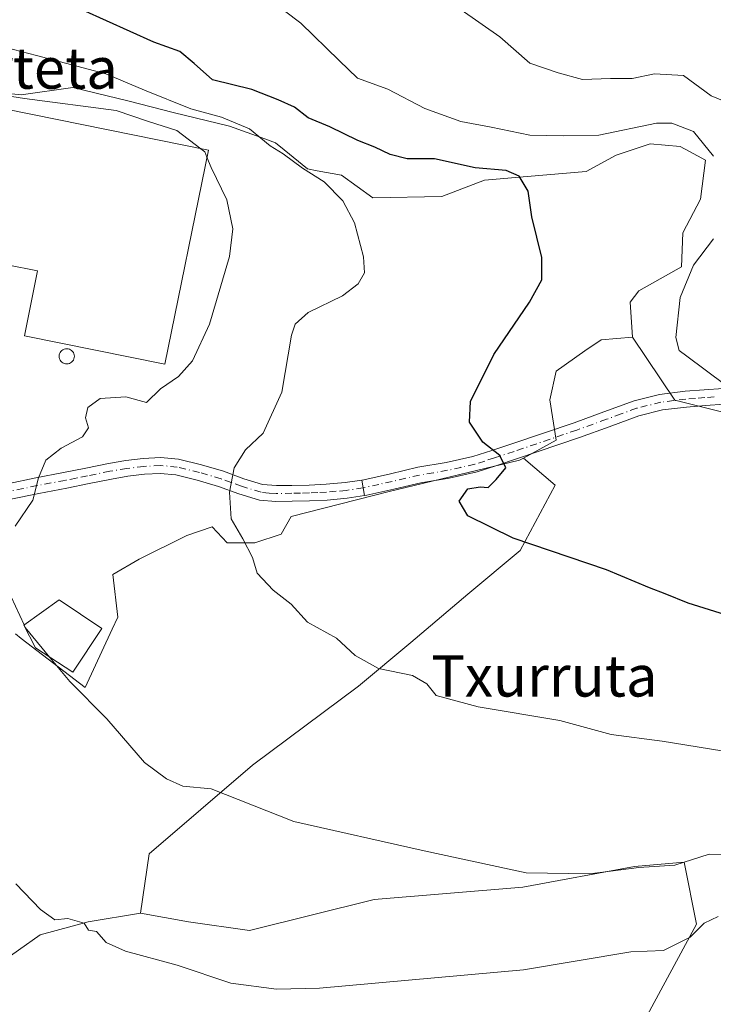
# Model space of a CAD drawing. Units: metres. Extents: x 630886 to 634331, y 4752814 to 4755193.
# Drawn here: x 633253 to 633388, y 4753684 to 4753875 of the extents above; entities that cross this region are included whole.
import ezdxf
from ezdxf.enums import TextEntityAlignment as Align

# ---------------------------------------------------------------- set-up
doc = ezdxf.new("R2010")
doc.units = ezdxf.units.M
doc.header["$MEASUREMENT"] = 0
doc.linetypes.add('DGN Style 4', pattern=[2.6384748266838614, 1.318413404963828, -0.6592067024819142, 0.001648016756204785, -0.6592067024819142])
for name, color, linetype, lineweight in [('Camino Cxs', 7, 'Continuous', 0), ('Camino eje', 30, 'DGN Style 4', 13), ('Curva de nivel maestra', 30, 'Continuous', 30), ('Curva de nivel normal', 30, 'Continuous', 0), ('Edificación Cxs', 1, 'Continuous', 13), ('Edificación industrial Cxs', 135, 'Continuous', 13), ('Matorral CxS', 135, 'Continuous', 0), ('Núcleo urbano CxS', 7, 'Continuous', 0), ('Pastizal CxS', 92, 'Continuous', 0), ('Pista no pavimentada Cxs', 111, 'Continuous', 0), ('Pista no pavimentada eje', 91, 'DGN Style 4', 0), ('Prado CxS', 92, 'Continuous', 0), ('Silo Cxs', 1, 'Continuous', 0), ('Texto cartográfico', 7, 'Continuous', 0)]:
    doc.layers.add(name, color=color, linetype=linetype, lineweight=lineweight)
doc.styles.add('Style-Arial', font='txt')

msp = doc.modelspace()

# ---------------------------------------------------------------- linework, layer by layer
at = {"layer": 'Camino Cxs', "color": 7, "linetype": 'Continuous', "lineweight": 0, "extrusion": (0.0172356365162605, -0.09282050812180505, 0.9955336689966289), "elevation": -429511.2577480826, "flags": 128}
msp.add_lwpolyline([(1490559.865317683, 4537983.655006904), (1490559.865317683, 4537986.741636845)], dxfattribs=at)
at = {"layer": 'Camino Cxs', "color": 7, "linetype": 'Continuous', "lineweight": 0}
for points in [[(633319.2833000004, 4753785.681299999, 825.5709999999963), (633319.7301000003, 4753785.7501, 825.5714000000008), (633324.8701, 4753786.9101, 825.9853000000003), (633330.2001, 4753788.1501, 827.0399999999936), (633335.6901000004, 4753789.0701, 827.5663000000059), (633340.8701, 4753790.2301, 827.2495999999956), (633344.5800999999, 4753791.440099999, 827.3212000000058), (633348.4200999998, 4753792.700099999, 826.9845999999961), (633360.5301000001, 4753796.8201, 827.8009000000021), (633366.3101000005, 4753798.920100001, 828.7736000000006), (633372.2302000001, 4753801.0801, 829.559500000003), (633377.1300999997, 4753802.3101, 829.1291000000057), (633382.1001000004, 4753802.920100001, 829.835699999996), (633385.8400999998, 4753803.210100001, 830.1606999999932), (633389.4801000003, 4753803.4901, 830.4143999999943)], [(633389.7500999998, 4753800.420100001, 830.7535000000062), (633386.0800999999, 4753800.1501, 830.7572999999975), (633382.4101, 4753799.860099999, 830.6763999999966), (633377.7001, 4753799.290100001, 829.4395999999979), (633373.1301999995, 4753798.140100001, 828.8157999999967), (633367.3601000002, 4753796.030099999, 828.3904999999941), (633361.5800999999, 4753793.9301, 827.5240000000049), (633345.5301000001, 4753788.520099999, 826.276199999993), (633341.6901000004, 4753787.2601, 825.6566000000021), (633336.2801000001, 4753786.0601, 827.391499999998), (633330.8000999996, 4753785.130100001, 827.4137000000047), (633325.5601000005, 4753783.9101, 825.4649999999965), (633320.3000999996, 4753782.7301, 825.1784000000043), (633319.8443, 4753782.6601, 825.2795999999945), (633319.2834000001, 4753785.681299999, 825.5709999999963), (633319.7301000003, 4753785.7501, 825.5714000000008), (633324.8701, 4753786.9101, 825.9853000000003), (633330.2001, 4753788.1501, 827.0399999999936), (633335.6901000004, 4753789.0701, 827.5663000000059), (633340.8701, 4753790.2301, 827.2495999999956), (633344.5800999999, 4753791.440099999, 827.3212000000058), (633348.4200999998, 4753792.700099999, 826.9845999999961), (633360.5301000001, 4753796.8201, 827.8009000000021), (633366.3101000005, 4753798.920100001, 828.7736000000006), (633372.2302000001, 4753801.0801, 829.559500000003), (633377.1300999997, 4753802.3101, 829.1291000000057), (633382.1001000004, 4753802.920100001, 829.835699999996), (633385.8400999998, 4753803.210100001, 830.1606999999932), (633389.4801000003, 4753803.4901, 830.4143999999943)], [(633389.7500999998, 4753800.420100001, 830.7535000000062), (633386.0800999999, 4753800.1501, 830.7572999999975), (633382.4101, 4753799.860099999, 830.6763999999966), (633377.7001, 4753799.290100001, 829.4395999999979), (633373.1301999995, 4753798.140100001, 828.8157999999967), (633367.3601000002, 4753796.030099999, 828.3904999999941), (633361.5800999999, 4753793.9301, 827.5240000000049), (633345.5301000001, 4753788.520099999, 826.276199999993), (633341.6901000004, 4753787.2601, 825.6566000000021), (633336.2801000001, 4753786.0601, 827.391499999998), (633330.8000999996, 4753785.130100001, 827.4137000000047), (633325.5601000005, 4753783.9101, 825.4649999999965), (633320.3000999996, 4753782.7301, 825.1784000000043), (633319.8443, 4753782.6601, 825.2795999999945)]]:
    msp.add_polyline3d(points, dxfattribs=at)
at = {"layer": 'Camino eje', "color": 30, "linetype": 'DGN Style 4', "lineweight": 13}
msp.add_polyline3d([(633387.7801000001, 4753801.8201, 830.124100000001), (633385.9600999998, 4753801.6801, 830.1089000000065), (633384.1250999998, 4753801.5351, 830.0945999999968), (633382.2550999997, 4753801.390100001, 830.0409999999974), (633379.9001000002, 4753801.1051, 829.6763999999966), (633377.4151, 4753800.800100001, 829.2274000000034), (633372.6801000005, 4753799.610099999, 829.1345000000001), (633369.7200999996, 4753798.530099999, 828.624800000005), (633366.8350999998, 4753797.475099999, 827.9015000000073), (633361.0551000005, 4753795.3751, 827.6594000000041), (633348.9001000002, 4753791.2401, 826.7934999999999), (633345.0551000005, 4753789.9801, 826.7376999999979), (633343.2001, 4753789.3751, 826.4269999999962), (633341.2801000001, 4753788.745100001, 826.2844999999944), (633338.5751, 4753788.145099999, 826.4982000000019), (633335.9851000002, 4753787.565099999, 826.6784999999945), (633333.2451, 4753787.100099999, 827.3644999999962), (633330.5000999998, 4753786.640100001, 827.0207999999984), (633325.2150999998, 4753785.4101, 825.7059000000008), (633322.6451000003, 4753784.8301, 825.2964999999967), (633319.5636999998, 4753784.170700001, 825.4575000000042)], dxfattribs=at)
at = {"layer": 'Curva de nivel maestra', "color": 30, "linetype": 'Continuous', "lineweight": 30, "elevation": 825, "flags": 128}
msp.add_lwpolyline([(633390.9699999997, 4753759.1501), (633382.7000000002, 4753761.790100001), (633378.2199999997, 4753763.5801), (633375.1600000003, 4753764.710100001), (633366.8099999997, 4753768.2501), (633348.6799999997, 4753774.370100001), (633339.9100000003, 4753778.7301), (633338.2000000002, 4753781.600099999), (633339.9000000004, 4753783.960100001), (633342.3200000003, 4753784.380100001), (633343.8300000001, 4753784.200099999), (633345.4299999997, 4753785.800100001), (633347.2999999998, 4753788.030099999), (633346.1500000004, 4753790.440099999), (633342.8499999996, 4753793.0601), (633340.2599999999, 4753796.890100001), (633340.4299999997, 4753800.9101), (633344.9299999997, 4753810.0801), (633351.8600000005, 4753820.210100001), (633354.3099999997, 4753824.540100001), (633354.29, 4753828.880100001), (633352.3499999996, 4753836.800100001), (633351.6100000005, 4753841.780099999), (633349.8899999997, 4753844.700099999), (633347.3200000003, 4753845.8201), (633341.3499999996, 4753846.300100001), (633333.4600000001, 4753848.0801), (633328.1399999997, 4753848.0801), (633324.8200000003, 4753848.9001), (633321.8700000001, 4753850.3101), (633318.5300000003, 4753851.610099999), (633313.1200000001, 4753854.290100001), (633308.8600000005, 4753856.030099999), (633306.25, 4753858.090100001), (633303.0899999999, 4753859.540100001), (633297.9699999997, 4753861.5601), (633290.3300000001, 4753863.450099999), (633286.7199999997, 4753866.610099999), (633283.9299999997, 4753868.9301), (633278.9299999997, 4753870.7401), (633265.0899999999, 4753876.970100001)], dxfattribs=at)
at = {"layer": 'Curva de nivel normal', "color": 30, "linetype": 'Continuous', "lineweight": 0, "flags": 128}
for points, elevation in [([(633387.6100000005, 4753848.57), (633383.7300000006, 4753853.4), (633379.5199999996, 4753855.029999999), (633376.5300000003, 4753854.980000001), (633365.3200000003, 4753852.66), (633358.5800000001, 4753852.539999999), (633351.9199999999, 4753852.680000001), (633344.4100000003, 4753854.24), (633338.5700000003, 4753855.33), (633331.5599999997, 4753857.859999999), (633324.3499999996, 4753861.640000001), (633318.4800000006, 4753863.77), (633314.8899999997, 4753867.180000001), (633307.4699999997, 4753874.430000001), (633300.8300000001, 4753879.449999999)], 830.0000000000001), ([(633338.6299999999, 4753877.039999999), (633346.1299999999, 4753871.77), (633351.9699999997, 4753866.640000001), (633357.4800000006, 4753864.77), (633362.1799999997, 4753863.5), (633367.5999999996, 4753863.710000001), (633371.8399999999, 4753863.710000001), (633376.1399999997, 4753864.619999999), (633381.8099999997, 4753864.27), (633387.1399999997, 4753860.34), (633390.1799999997, 4753859.07)], 835), ([(633245.5999999996, 4753870.890000001), (633256.0999999996, 4753868.17), (633269.5899999999, 4753864.619999999), (633277.0800000001, 4753861.439999999), (633286.0800000001, 4753857.810000001), (633292.04, 4753856.180000001), (633297.5, 4753853.880000001), (633301.5300000003, 4753850.57), (633304.0199999996, 4753849.02), (633307.8099999997, 4753846.26), (633311.9800000006, 4753843.609999999), (633315.6399999997, 4753839.92), (633317.8799999999, 4753835.619999999), (633319.6399999997, 4753829.060000001), (633319.7999999998, 4753825.930000001), (633318.6299999999, 4753823.800000001), (633315.5300000003, 4753821.470000001), (633308.8899999997, 4753818.230000001), (633306.3499999996, 4753815.930000001), (633305.6699999999, 4753813.800000001), (633303.79, 4753802.77), (633300.1399999997, 4753794.77), (633296.7000000002, 4753791.52), (633294.5199999996, 4753788.039999999), (633293.5999999996, 4753783.300000001), (633293.9199999999, 4753778.140000001), (633296.2199999997, 4753774.24), (633298.0899999999, 4753770.619999999), (633299, 4753767.59), (633302.0999999996, 4753764.300000001), (633305.5800000001, 4753761.539999999), (633308.7800000003, 4753758.07), (633314.3700000001, 4753754.939999999), (633318.0300000003, 4753751.59), (633322.54, 4753749.060000001), (633329.1399999997, 4753747.680000001), (633331.9699999997, 4753746.060000001), (633333.75, 4753743.84), (633341.9299999997, 4753741.65), (633357.7999999998, 4753738.99), (633367.7300000006, 4753736.24), (633377.6399999997, 4753734.930000001), (633394.0099999999, 4753732.300000001)], 820), ([(633245.9800000006, 4753861.02), (633253.8099999997, 4753859.77), (633271.5999999996, 4753857.480000001), (633277.9000000004, 4753855.350000001), (633283.3799999999, 4753853.609999999), (633288.0099999999, 4753850.035300001)], 815), ([(633289.2339000005, 4753848.3751), (633290.04, 4753846.359999999), (633293.0599999997, 4753840.140000001), (633294.25, 4753834.449999999), (633293.6100000005, 4753829.08), (633289.75, 4753815.99), (633286.4500000002, 4753808.82), (633283.7199999997, 4753805.77), (633280.1900000004, 4753803.4), (633277.4800000006, 4753800.74), (633273.4800000006, 4753801.84), (633268.4800000006, 4753801.539999999), (633266.0700000003, 4753799.77), (633265.6500000004, 4753797.77), (633266.2300000006, 4753795.84), (633265.04, 4753794.060000001), (633260.9100000003, 4753791.84), (633257.9199999999, 4753789.52), (633256.5, 4753786.08), (633255.3899999997, 4753781.75), (633251.9699999997, 4753776.699999999)], 815), ([(633288.0099999999, 4753850.035300001), (633288.8200000003, 4753849.41), (633289.2339000005, 4753848.3751)], 815), ([(633389.7999999998, 4753804.27), (633382.4199999999, 4753809.720000001), (633380.9800000006, 4753810.859999999), (633380.2800000003, 4753813.4), (633381.1500000004, 4753821.140000001), (633383.7199999997, 4753827.439999999), (633387.6100000005, 4753832.560000001)], 830.0000000000001), ([(633251.1799999997, 4753763.01), (633253.7090999996, 4753757.538000001)], 815), ([(633253.7090999996, 4753757.538000001), (633253.9299999997, 4753757.060000001), (633258.7366000004, 4753751.223400001)], 815), ([(633258.7366000004, 4753751.223400001), (633262.6100000005, 4753746.52), (633269.75, 4753739.310000001), (633277.1200000001, 4753730.84), (633281.4000000004, 4753727.65), (633284.5199999996, 4753726.220000001), (633290.0499999998, 4753725.689999999), (633306.0800000001, 4753719.32), (633331.3899999997, 4753713.67), (633351.2400000002, 4753709.390000001), (633363.5999999996, 4753709.15), (633373.1399999997, 4753710.439999999), (633380.1399999997, 4753710.880000001), (633386.8099999997, 4753712.99), (633391.4800000006, 4753712.930000001)], 815), ([(633252.1200000001, 4753707.24), (633256.9199999999, 4753702.230000001), (633259.6799999997, 4753700.230000001), (633262.1799999997, 4753700.5), (633265.3799999999, 4753699.619999999), (633266.2000000002, 4753698.25), (633267.7699999996, 4753697.99), (633269.6399999997, 4753695.850000001), (633273.4199999999, 4753694.130000001), (633283.4400000004, 4753691.449999999), (633293.8399999999, 4753687.91), (633302.7199999997, 4753686.789999999), (633311.0899999999, 4753686.99), (633350.7000000002, 4753690.539999999), (633371.54, 4753694.029999999), (633377.9000000004, 4753694.279999999), (633383.0800000001, 4753696.9), (633385.8099999997, 4753699.619999999), (633388.5, 4753700.92)], 810)]:
    msp.add_lwpolyline(points, dxfattribs=dict(at, elevation=elevation))
at = {"layer": 'Edificación Cxs', "color": 1, "linetype": 'Continuous', "lineweight": 13, "elevation": 820.8993999999948, "flags": 128}
msp.add_lwpolyline([(633268.8000999996, 4753756.8301), (633263.1901000004, 4753748.340100001), (633255.9001000002, 4753753.0601), (633253.6700999998, 4753757.5101), (633260.5100999996, 4753762.4001)], close=True, dxfattribs=at)
at = {"layer": 'Edificación Cxs', "color": 1, "linetype": 'Continuous', "lineweight": 13}
msp.add_polyline3d([(633268.8000999996, 4753756.8301, 818.3619999999937), (633263.1901000004, 4753748.340100001, 816.6915000000009), (633255.9001000002, 4753753.0601, 817.1074999999983), (633253.6700999998, 4753757.5101, 820.8993999999948), (633260.5100999996, 4753762.4001, 820.8561999999947), (633268.8000999996, 4753756.8301, 818.3619999999937)], dxfattribs=at)
at = {"layer": 'Edificación industrial Cxs', "color": 135, "linetype": 'Continuous', "lineweight": 13, "elevation": 821.0789999999979, "flags": 128}
msp.add_lwpolyline([(633289.5100999996, 4753849.7301), (633281.0401, 4753808.1601), (633253.7801000001, 4753813.710100001), (633256.3438999997, 4753826.2929), (633244.4835000001, 4753828.6501), (633249.0701000001, 4753851.3201), (633250.2100999998, 4753857.7301)], close=True, dxfattribs=at)
at = {"layer": 'Edificación industrial Cxs', "color": 135, "linetype": 'Continuous', "lineweight": 13}
msp.add_polyline3d([(633289.5100999996, 4753849.7301, 819.0234000000055), (633281.0401, 4753808.1601, 817.1024999999936), (633253.7801000001, 4753813.710100001, 817.1103000000003), (633256.3438999997, 4753826.2929, 820.3389000000025), (633244.4835000001, 4753828.6501, 816.1076999999932), (633249.0701000001, 4753851.3201, 816.4106999999932), (633250.2100999998, 4753857.7301, 821.078999999998), (633289.5100999996, 4753849.7301, 819.0234000000055)], dxfattribs=at)
at = {"layer": 'Matorral CxS', "color": 135, "linetype": 'Continuous', "lineweight": 0}
for points in [[(633402.6117000004, 4753795.573899999, 830.4787999999971), (633380.0834999997, 4753801.2075, 828.5519999999962), (633371.9039000003, 4753813.433499999, 827.7084000000032), (633371.5592999998, 4753818.2597, 827.6622999999963), (633371.4162999997, 4753820.261299999, 827.6223000000027), (633373.1243000004, 4753822.456900001, 827.876900000003), (633381.4149000002, 4753827.089299999, 828.9753000000055), (633381.6564999997, 4753833.671700001, 828.7116999999998), (633385.0685000002, 4753840.253699999, 829.0139000000055), (633386.0434999998, 4753847.815099999, 829.4563000000054), (633382.9867000004, 4753849.495100001, 829.3108999999968), (633381.1694999998, 4753850.4935, 829.328999999998), (633375.3158999998, 4753850.981100001, 829.4231000000001), (633368.7339000005, 4753848.7897, 829.0132000000012), (633362.8803000003, 4753845.619700001, 827.9014000000025), (633351.4237000003, 4753844.644900001, 825.7819000000018), (633343.1335000005, 4753843.911900001, 825.3107000000019), (633334.8431000002, 4753840.7415, 823.4060000000028), (633321.4325000001, 4753840.5001, 821.6505999999936), (633315.3339000001, 4753844.886700001, 822.016499999998), (633310.6255000001, 4753845.7601, 821.1266999999935), (633308.7512999997, 4753846.1077, 820.7044000000024), (633304.2496999997, 4753849.7937, 820.5825999999943), (633302.5743000006, 4753851.166300001, 820.7160000000005), (633300.4606999997, 4753851.960700001, 820.5277999999962), (633293.6327000001, 4753854.397700001, 820.119000000006), (633282.6634999998, 4753857.080900001, 819.3652000000002), (633274.1275000004, 4753859.272500001, 818.2823999999965), (633263.1545000002, 4753861.9549, 818.5111000000034), (633253.1599000003, 4753860.493100001, 816.154999999999), (633246.3317, 4753861.226100001, 816.0913)], [(633246.3317, 4753861.226100001, 816.0913), (633253.1599000003, 4753860.493100001, 816.154999999999), (633263.1545000002, 4753861.9549, 818.5111000000034), (633274.1275000004, 4753859.272500001, 818.2823999999965), (633282.6634999998, 4753857.080900001, 819.3652000000002), (633293.6327000001, 4753854.397700001, 820.119000000006), (633300.4606999997, 4753851.960700001, 820.5277999999962), (633302.5743000006, 4753851.166300001, 820.7160000000005), (633304.2496999997, 4753849.7937, 820.5825999999943), (633308.7512999997, 4753846.1077, 820.7044000000024), (633310.6255000001, 4753845.7601, 821.1266999999935), (633315.3339000001, 4753844.886700001, 822.016499999998), (633321.4325000001, 4753840.5001, 821.6505999999936), (633334.8431000002, 4753840.7415, 823.4060000000028), (633343.1335000005, 4753843.911900001, 825.3107000000019), (633351.4237000003, 4753844.644900001, 825.7819000000018), (633362.8803000003, 4753845.619700001, 827.9014000000025), (633368.7339000005, 4753848.7897, 829.0132000000012), (633375.3158999998, 4753850.981100001, 829.4231000000001), (633381.1694999998, 4753850.4935, 829.328999999998), (633382.9867000004, 4753849.495100001, 829.3108999999968), (633386.0434999998, 4753847.815099999, 829.4563000000054), (633385.0685000002, 4753840.253699999, 829.0139000000055), (633381.6564999997, 4753833.671700001, 828.7116999999998), (633381.4149000002, 4753827.089299999, 828.9753000000055), (633373.1243000004, 4753822.456900001, 827.876900000003), (633371.4162999997, 4753820.261299999, 827.6223000000027), (633371.5592999998, 4753818.2597, 827.6622999999963), (633371.9039000003, 4753813.433499999, 827.7084000000032)], [(633371.9039000003, 4753813.433499999, 827.7084000000032), (633380.0834999997, 4753801.2075, 828.5519999999962), (633402.6117000004, 4753795.573899999, 830.4787999999971), (633434.4017000003, 4753791.908299999, 832.122000000003), (633470.8249000004, 4753784.883300001, 834.3671000000032), (633483.9501, 4753789.2609, 835.0341999999946), (633496.2773000002, 4753788.9495, 834.9441999999982), (633501.7351000002, 4753788.8115, 835.0859999999958), (633532.9952999996, 4753784.844699999, 835.5228999999963), (633540.6240999997, 4753777.2117, 834.5341000000044), (633541.9199000001, 4753768.4647, 832.9036999999954)]]:
    msp.add_polyline3d(points, dxfattribs=at)
at = {"layer": 'Núcleo urbano CxS', "color": 7, "linetype": 'Continuous', "lineweight": 0}
for points in [[(633246.3317, 4753861.226100001, 816.0913), (633253.1599000003, 4753860.493100001, 816.154999999999), (633263.1545000002, 4753861.9549, 818.5111000000034), (633274.1275000004, 4753859.272500001, 818.2823999999965), (633282.6634999998, 4753857.080900001, 819.3652000000002), (633293.6327000001, 4753854.397700001, 820.119000000006), (633300.4606999997, 4753851.960700001, 820.5277999999962), (633302.5743000006, 4753851.166300001, 820.7160000000005), (633304.2496999997, 4753849.7937, 820.5825999999943), (633308.7512999997, 4753846.1077, 820.7044000000024), (633310.6255000001, 4753845.7601, 821.1266999999935), (633315.3339000001, 4753844.886700001, 822.016499999998), (633321.4325000001, 4753840.5001, 821.6505999999936), (633334.8431000002, 4753840.7415, 823.4060000000028), (633343.1335000005, 4753843.911900001, 825.3107000000019), (633351.4237000003, 4753844.644900001, 825.7819000000018), (633362.8803000003, 4753845.619700001, 827.9014000000025), (633368.7339000005, 4753848.7897, 829.0132000000012), (633375.3158999998, 4753850.981100001, 829.4231000000001), (633381.1694999998, 4753850.4935, 829.328999999998), (633382.9867000004, 4753849.495100001, 829.3108999999968), (633386.0434999998, 4753847.815099999, 829.4563000000054), (633385.0685000002, 4753840.253699999, 829.0139000000055), (633381.6564999997, 4753833.671700001, 828.7116999999998), (633381.4149000002, 4753827.089299999, 828.9753000000055), (633373.1243000004, 4753822.456900001, 827.876900000003), (633371.4162999997, 4753820.261299999, 827.6223000000027), (633371.5592999998, 4753818.2597, 827.6622999999963), (633371.9039000003, 4753813.433499999, 827.7084000000032), (633365.8092999998, 4753812.945900001, 826.8288000000031), (633362.6388999998, 4753810.750499999, 826.5289000000049), (633357.0312999999, 4753806.851100001, 826.0081999999966), (633355.8107000003, 4753801.244100001, 825.9663), (633357.0311000004, 4753793.441099999, 825.8610999999946), (633350.6973000001, 4753789.945900001, 825.1098999999958), (633349.9577000003, 4753789.537699999, 825.0201999999991), (633324.6029000003, 4753783.4429, 822.7353000000003), (633305.5806999998, 4753778.5691, 820.858699999997), (633303.6310999999, 4753775.1533, 820.806500000006), (633298.5110999999, 4753773.449300001, 820.2219999999944), (633293.1451000003, 4753773.449300001, 819.6333000000013), (633290.2204999998, 4753776.615300001, 819.3925000000019), (633285.3425000003, 4753774.9113, 819.0204999999987), (633276.0768999998, 4753770.279100001, 818.7513999999939), (633270.9568999996, 4753767.350500001, 817.1941999999982), (633271.9319000002, 4753759.0601, 816.9094000000041), (633270.8399, 4753756.7075, 816.7027999999991), (633265.5953000003, 4753745.408299999, 815.1255999999995), (633253.1596999997, 4753754.915300001, 814.3984999999958), (633252.0396999996, 4753755.805299999, 814.2771999999969)], [(633246.3317, 4753861.226100001, 816.0913), (633253.1599000003, 4753860.493100001, 816.154999999999), (633263.1545000002, 4753861.9549, 818.5111000000034), (633274.1275000004, 4753859.272500001, 818.2823999999965), (633282.6634999998, 4753857.080900001, 819.3652000000002), (633293.6327000001, 4753854.397700001, 820.119000000006), (633300.4606999997, 4753851.960700001, 820.5277999999962), (633302.5743000006, 4753851.166300001, 820.7160000000005), (633304.2496999997, 4753849.7937, 820.5825999999943), (633308.7512999997, 4753846.1077, 820.7044000000024), (633310.6255000001, 4753845.7601, 821.1266999999935), (633315.3339000001, 4753844.886700001, 822.016499999998), (633321.4325000001, 4753840.5001, 821.6505999999936), (633334.8431000002, 4753840.7415, 823.4060000000028), (633343.1335000005, 4753843.911900001, 825.3107000000019), (633351.4237000003, 4753844.644900001, 825.7819000000018), (633362.8803000003, 4753845.619700001, 827.9014000000025), (633368.7339000005, 4753848.7897, 829.0132000000012), (633375.3158999998, 4753850.981100001, 829.4231000000001), (633381.1694999998, 4753850.4935, 829.328999999998), (633382.9867000004, 4753849.495100001, 829.3108999999968), (633386.0434999998, 4753847.815099999, 829.4563000000054), (633385.0685000002, 4753840.253699999, 829.0139000000055), (633381.6564999997, 4753833.671700001, 828.7116999999998), (633381.4149000002, 4753827.089299999, 828.9753000000055), (633373.1243000004, 4753822.456900001, 827.876900000003), (633371.4162999997, 4753820.261299999, 827.6223000000027), (633371.5592999998, 4753818.2597, 827.6622999999963), (633371.9039000003, 4753813.433499999, 827.7084000000032)], [(633371.9039000003, 4753813.433499999, 827.7084000000032), (633365.8092999998, 4753812.945900001, 826.8288000000031), (633362.6388999998, 4753810.750499999, 826.5289000000049), (633357.0312999999, 4753806.851100001, 826.0081999999966), (633355.8107000003, 4753801.244100001, 825.9663), (633357.0311000004, 4753793.441099999, 825.8610999999946), (633350.6973000001, 4753789.945900001, 825.1098999999958)], [(633252.0396999996, 4753755.805299999, 814.2771999999969), (633253.1596999997, 4753754.915300001, 814.3984999999958), (633265.5953000003, 4753745.408299999, 815.1255999999995), (633270.8399, 4753756.7075, 816.7027999999991), (633271.9319000002, 4753759.0601, 816.9094000000041), (633270.9568999996, 4753767.350500001, 817.1941999999982), (633276.0768999998, 4753770.279100001, 818.7513999999939), (633285.3425000003, 4753774.9113, 819.0204999999987), (633290.2204999998, 4753776.615300001, 819.3925000000019), (633293.1451000003, 4753773.449300001, 819.6333000000013), (633298.5110999999, 4753773.449300001, 820.2219999999944), (633303.6310999999, 4753775.1533, 820.806500000006), (633305.5806999998, 4753778.5691, 820.858699999997), (633324.6029000003, 4753783.4429, 822.7353000000003), (633349.9577000003, 4753789.537699999, 825.0201999999991), (633350.6973000001, 4753789.945900001, 825.1098999999958)]]:
    msp.add_polyline3d(points, dxfattribs=at)
at = {"layer": 'Pastizal CxS', "color": 92, "linetype": 'Continuous', "lineweight": 0}
for points in [[(633218.6530999999, 4753671.028700001, 799.8222999999998), (633228.8256999999, 4753684.599300001, 804.4456000000064), (633238.1508999999, 4753690.5361, 806.7063000000054), (633248.3239000002, 4753691.3847, 807.699299999993), (633256.8013000004, 4753697.3215, 809.2660000000033), (633266.1262999997, 4753699.865300001, 810.1401000000043), (633276.2993000001, 4753701.561899999, 811.4168000000063), (633285.6244999999, 4753699.864700001, 811.5550999999978), (633297.4924999997, 4753698.168500001, 812.0850000000065), (633321.6989000002, 4753704.203500001, 813.8270000000048), (633350.5998999998, 4753706.611099999, 814.7822000000016), (633372.2757000001, 4753710.624500001, 815.5638999999939), (633381.9093000004, 4753711.427100001, 815.8304000000062), (633384.3174999999, 4753699.3851, 811.2948000000034), (633378.6974999999, 4753688.949100001, 809.1160999999993), (633373.8805000001, 4753680.1185, 807.1765000000014)], [(633276.2993000001, 4753701.561899999, 811.4168000000063), (633285.6244999999, 4753699.864700001, 811.5550999999978), (633297.4924999997, 4753698.168500001, 812.0850000000065), (633321.6989000002, 4753704.203500001, 813.8270000000048), (633350.5998999998, 4753706.611099999, 814.7822000000016), (633372.2757000001, 4753710.624500001, 815.5638999999939), (633381.9093000004, 4753711.427100001, 815.8304000000062), (633384.3174999999, 4753699.3851, 811.2948000000034), (633378.6974999999, 4753688.949100001, 809.1160999999993), (633373.8805000001, 4753680.1185, 807.1765000000014), (633368.2607000005, 4753670.485099999, 804.7477000000072), (633358.6268999996, 4753662.4575, 803.4444999999978), (633342.5705000004, 4753651.218699999, 802.8101000000024), (633326.1470999997, 4753643.0877, 802.9933000000019), (633328.0188999996, 4753621.922300001, 800.3552000000054), (633337.4197000006, 4753612.5931, 798.5380000000005), (633327.4299, 4753585.695699999, 796.957899999994)], [(633276.2993000001, 4753701.561899999, 811.4168000000063), (633266.1262999997, 4753699.865300001, 810.1401000000043), (633256.8013000004, 4753697.3215, 809.2660000000033), (633248.3239000002, 4753691.3847, 807.699299999993), (633238.1508999999, 4753690.5361, 806.7063000000054), (633228.8256999999, 4753684.599300001, 804.4456000000064), (633218.6530999999, 4753671.028700001, 799.8222999999998), (633212.7188999997, 4753663.3959, 798.2890000000043), (633204.2407000001, 4753652.369100001, 796.8594000000013), (633191.5245000003, 4753644.7367, 795.3880999999965), (633187.2861000003, 4753636.254899999, 794.4152999999933), (633193.2197000004, 4753617.594900001, 792.7568000000028), (633191.1574999997, 4753605.3859, 792.3252000000067), (633172.2389000002, 4753586.875499999, 788.6478000000062), (633188.1892999997, 4753562.8485, 789.6628000000055)]]:
    msp.add_polyline3d(points, dxfattribs=at)
at = {"layer": 'Pista no pavimentada Cxs', "color": 111, "linetype": 'Continuous', "lineweight": 0, "extrusion": (0.0172356365162605, -0.09282050812180505, 0.9955336689966289), "elevation": -429511.2577480826, "flags": 128}
msp.add_lwpolyline([(1490559.865317683, 4537983.655006904), (1490559.865317683, 4537986.741636845)], dxfattribs=at)
at = {"layer": 'Pista no pavimentada Cxs', "color": 111, "linetype": 'Continuous', "lineweight": 0}
for points in [[(633250.4700999996, 4753784.970100001, 817.272100000002), (633255.9700999996, 4753786.100099999, 815.7793999999994), (633261.3901000004, 4753787.120100001, 816.0274000000064), (633265.7100999998, 4753788.0001, 816.6584000000004), (633270.1001000004, 4753788.9001, 817.4992000000058), (633273.4600999998, 4753789.450099999, 818.2504000000046), (633276.8601000002, 4753789.860099999, 819.1931000000042), (633280.2301000003, 4753790.0601, 819.7511999999988), (633283.7100999998, 4753789.7301, 820.2256000000052), (633288.1601, 4753788.640100001, 820.8830000000017), (633292.4700999996, 4753787.370100001, 822.1208000000044), (633296.4101, 4753785.920100001, 823.0619000000006), (633300.0301000001, 4753784.8101, 822.9091000000044), (633302.7100999998, 4753784.590100001, 823.0890999999974), (633305.7200999996, 4753784.640100001, 823.4896000000008), (633309.0800999999, 4753784.700099999, 824.1852000000072), (633312.3800999997, 4753784.860099999, 825.1970000000001), (633316.0900999998, 4753785.190099999, 825.5767999999953), (633319.2834000001, 4753785.681299999, 825.5709999999963), (633319.8443, 4753782.6601, 825.2795999999945), (633316.4600999998, 4753782.140100001, 825.7820999999968), (633312.5800999999, 4753781.790100001, 824.3380000000034), (633309.1801000005, 4753781.630100001, 822.9563000000054), (633305.7701000003, 4753781.5601, 821.9103000000032), (633302.6101000002, 4753781.5101, 821.3269), (633299.4401000004, 4753781.780099999, 820.9275999999954), (633295.4301000005, 4753783.0101, 820.8766999999935), (633291.5000999998, 4753784.450099999, 821.2229999999981), (633287.3601000002, 4753785.670100001, 821.0583999999944), (633283.1901000004, 4753786.690099999, 819.420499999993), (633280.1700999998, 4753786.9801, 818.9624000000041), (633277.1300999997, 4753786.800100001, 818.7529999999971), (633273.8901000004, 4753786.4101, 818.1450000000042), (633270.6601, 4753785.880100001, 817.7985999999946), (633266.3201000001, 4753784.9901, 817.6070000000037), (633261.9901000002, 4753784.100099999, 817.4137999999948), (633256.5701000001, 4753783.090100001, 816.5396000000038), (633251.1501000002, 4753781.970100001, 816.9858999999997)], [(633250.4700999996, 4753784.970100001, 817.272100000002), (633255.9700999996, 4753786.100099999, 815.7793999999994), (633261.3901000004, 4753787.120100001, 816.0274000000064), (633265.7100999998, 4753788.0001, 816.6584000000004), (633270.1001000004, 4753788.9001, 817.4992000000058), (633273.4600999998, 4753789.450099999, 818.2504000000046), (633276.8601000002, 4753789.860099999, 819.1931000000042), (633280.2301000003, 4753790.0601, 819.7511999999988), (633283.7100999998, 4753789.7301, 820.2256000000052), (633288.1601, 4753788.640100001, 820.8830000000017), (633292.4700999996, 4753787.370100001, 822.1208000000044), (633296.4101, 4753785.920100001, 823.0619000000006), (633300.0301000001, 4753784.8101, 822.9091000000044), (633302.7100999998, 4753784.590100001, 823.0890999999974), (633305.7200999996, 4753784.640100001, 823.4896000000008), (633309.0800999999, 4753784.700099999, 824.1852000000072), (633312.3800999997, 4753784.860099999, 825.1970000000001), (633316.0900999998, 4753785.190099999, 825.5767999999953), (633319.2833000004, 4753785.681299999, 825.5709999999963)], [(633319.8443, 4753782.6601, 825.2795999999945), (633316.4600999998, 4753782.140100001, 825.7820999999968), (633312.5800999999, 4753781.790100001, 824.3380000000034), (633309.1801000005, 4753781.630100001, 822.9563000000054), (633305.7701000003, 4753781.5601, 821.9103000000032), (633302.6101000002, 4753781.5101, 821.3269), (633299.4401000004, 4753781.780099999, 820.9275999999954), (633295.4301000005, 4753783.0101, 820.8766999999935), (633291.5000999998, 4753784.450099999, 821.2229999999981), (633287.3601000002, 4753785.670100001, 821.0583999999944), (633283.1901000004, 4753786.690099999, 819.420499999993), (633280.1700999998, 4753786.9801, 818.9624000000041), (633277.1300999997, 4753786.800100001, 818.7529999999971), (633273.8901000004, 4753786.4101, 818.1450000000042), (633270.6601, 4753785.880100001, 817.7985999999946), (633266.3201000001, 4753784.9901, 817.6070000000037), (633261.9901000002, 4753784.100099999, 817.4137999999948), (633256.5701000001, 4753783.090100001, 816.5396000000038), (633251.1501000002, 4753781.970100001, 816.9858999999997)]]:
    msp.add_polyline3d(points, dxfattribs=at)
at = {"layer": 'Pista no pavimentada eje', "color": 91, "linetype": 'DGN Style 4', "lineweight": 0}
msp.add_polyline3d([(633319.5636999998, 4753784.170700001, 825.4575000000042), (633316.2751000002, 4753783.665100001, 825.4530999999988), (633314.3350999998, 4753783.4901, 824.9015000000073), (633312.4801000003, 4753783.325099999, 824.2869999999967), (633310.7801000001, 4753783.245100001, 823.6941999999982), (633309.1300999997, 4753783.165100001, 823.1095999999961), (633307.4250999996, 4753783.130100001, 822.5473000000056), (633305.7451, 4753783.100099999, 822.2917000000016), (633302.6601, 4753783.050100001, 821.8233000000037), (633301.3201000001, 4753783.1601, 821.7342999999966), (633299.7351000002, 4753783.295100001, 821.6334999999963), (633295.9200999998, 4753784.465100001, 821.9051000000036), (633293.9550999999, 4753785.1851, 821.7868000000017), (633291.9851000002, 4753785.9101, 821.5378999999957), (633287.7600999996, 4753787.155099999, 820.3263000000007), (633283.4501, 4753788.210100001, 819.4563999999956), (633280.2001, 4753788.520099999, 819.155700000003), (633276.9951, 4753788.3301, 818.7372000000032), (633273.6750999996, 4753787.9301, 817.8806000000042), (633270.3800999997, 4753787.390100001, 817.3340999999928), (633266.0151000004, 4753786.495100001, 817.0583000000044), (633263.8551000003, 4753786.0551, 816.8668999999937), (633261.6901000004, 4753785.610099999, 816.703999999998), (633258.9801000003, 4753785.1051, 816.3640000000014), (633256.2701000003, 4753784.595100001, 816.1509999999981), (633253.5601000005, 4753784.0351, 816.154999999999), (633250.8101000005, 4753783.470100001, 817.0656000000017)], dxfattribs=at)
at = {"layer": 'Prado CxS', "color": 92, "linetype": 'Continuous', "lineweight": 0}
for points in [[(633373.8805000001, 4753680.1185, 807.1765000000014), (633378.6974999999, 4753688.949100001, 809.1160999999993), (633384.3174999999, 4753699.3851, 811.2948000000034), (633381.9093000004, 4753711.427100001, 815.8304000000062), (633372.2757000001, 4753710.624500001, 815.5638999999939), (633350.5998999998, 4753706.611099999, 814.7822000000016), (633321.6989000002, 4753704.203500001, 813.8270000000048), (633297.4924999997, 4753698.168500001, 812.0850000000065), (633285.6244999999, 4753699.864700001, 811.5550999999978), (633276.2993000001, 4753701.561899999, 811.4168000000063), (633278.0015000004, 4753713.080700001, 813.2939000000042), (633298.0793000003, 4753730.2971, 816.1469999999972), (633318.6869000001, 4753745.6655, 819.2841000000044), (633328.8601000002, 4753754.147100001, 820.957899999994), (633339.8803000003, 4753763.4769, 822.7927999999956), (633350.0537, 4753771.958500001, 824.6892999999982), (633356.8361000001, 4753784.681299999, 825.6628000000055), (633350.6973000001, 4753789.945900001, 825.1098999999958), (633357.0311000004, 4753793.441099999, 825.8610999999946), (633355.8107000003, 4753801.244100001, 825.9663), (633357.0312999999, 4753806.851100001, 826.0081999999966), (633362.6388999998, 4753810.750499999, 826.5289000000049), (633365.8092999998, 4753812.945900001, 826.8288000000031), (633371.9039000003, 4753813.433499999, 827.7084000000032), (633380.0834999997, 4753801.2075, 828.5519999999962), (633402.6117000004, 4753795.573899999, 830.4787999999971)], [(633371.9039000003, 4753813.433499999, 827.7084000000032), (633365.8092999998, 4753812.945900001, 826.8288000000031), (633362.6388999998, 4753810.750499999, 826.5289000000049), (633357.0312999999, 4753806.851100001, 826.0081999999966), (633355.8107000003, 4753801.244100001, 825.9663), (633357.0311000004, 4753793.441099999, 825.8610999999946), (633350.6973000001, 4753789.945900001, 825.1098999999958)], [(633371.9039000003, 4753813.433499999, 827.7084000000032), (633380.0834999997, 4753801.2075, 828.5519999999962), (633402.6117000004, 4753795.573899999, 830.4787999999971), (633434.4017000003, 4753791.908299999, 832.122000000003), (633470.8249000004, 4753784.883300001, 834.3671000000032), (633483.9501, 4753789.2609, 835.0341999999946), (633496.2773000002, 4753788.9495, 834.9441999999982), (633501.7351000002, 4753788.8115, 835.0859999999958), (633532.9952999996, 4753784.844699999, 835.5228999999963), (633540.6240999997, 4753777.2117, 834.5341000000044), (633541.9199000001, 4753768.4647, 832.9036999999954)], [(633252.0396999996, 4753755.805299999, 814.2771999999969), (633253.1596999997, 4753754.915300001, 814.3984999999958), (633265.5953000003, 4753745.408299999, 815.1255999999995), (633270.8399, 4753756.7075, 816.7027999999991), (633271.9319000002, 4753759.0601, 816.9094000000041), (633270.9568999996, 4753767.350500001, 817.1941999999982), (633276.0768999998, 4753770.279100001, 818.7513999999939), (633285.3425000003, 4753774.9113, 819.0204999999987), (633290.2204999998, 4753776.615300001, 819.3925000000019), (633293.1451000003, 4753773.449300001, 819.6333000000013), (633298.5110999999, 4753773.449300001, 820.2219999999944), (633303.6310999999, 4753775.1533, 820.806500000006), (633305.5806999998, 4753778.5691, 820.858699999997), (633324.6029000003, 4753783.4429, 822.7353000000003), (633349.9577000003, 4753789.537699999, 825.0201999999991), (633350.6973000001, 4753789.945900001, 825.1098999999958), (633356.8361000001, 4753784.681299999, 825.6628000000055), (633350.0537, 4753771.958500001, 824.6892999999982), (633339.8803000003, 4753763.4769, 822.7927999999956), (633328.8601000002, 4753754.147100001, 820.957899999994), (633318.6869000001, 4753745.6655, 819.2841000000044), (633298.0793000003, 4753730.2971, 816.1469999999972), (633278.0015000004, 4753713.080700001, 813.2939000000042), (633276.2993000001, 4753701.561899999, 811.4168000000063), (633266.1262999997, 4753699.865300001, 810.1401000000043), (633256.8013000004, 4753697.3215, 809.2660000000033), (633248.3239000002, 4753691.3847, 807.699299999993)], [(633252.0396999996, 4753755.805299999, 814.2771999999969), (633253.1596999997, 4753754.915300001, 814.3984999999958), (633265.5953000003, 4753745.408299999, 815.1255999999995), (633270.8399, 4753756.7075, 816.7027999999991), (633271.9319000002, 4753759.0601, 816.9094000000041), (633270.9568999996, 4753767.350500001, 817.1941999999982), (633276.0768999998, 4753770.279100001, 818.7513999999939), (633285.3425000003, 4753774.9113, 819.0204999999987), (633290.2204999998, 4753776.615300001, 819.3925000000019), (633293.1451000003, 4753773.449300001, 819.6333000000013), (633298.5110999999, 4753773.449300001, 820.2219999999944), (633303.6310999999, 4753775.1533, 820.806500000006), (633305.5806999998, 4753778.5691, 820.858699999997), (633324.6029000003, 4753783.4429, 822.7353000000003), (633349.9577000003, 4753789.537699999, 825.0201999999991), (633350.6973000001, 4753789.945900001, 825.1098999999958)], [(633350.6973000001, 4753789.945900001, 825.1098999999958), (633356.8361000001, 4753784.681299999, 825.6628000000055), (633350.0537, 4753771.958500001, 824.6892999999982), (633339.8803000003, 4753763.4769, 822.7927999999956), (633328.8601000002, 4753754.147100001, 820.957899999994), (633318.6869000001, 4753745.6655, 819.2841000000044), (633298.0793000003, 4753730.2971, 816.1469999999972), (633278.0015000004, 4753713.080700001, 813.2939000000042), (633276.2993000001, 4753701.561899999, 811.4168000000063)], [(633276.2993000001, 4753701.561899999, 811.4168000000063), (633285.6244999999, 4753699.864700001, 811.5550999999978), (633297.4924999997, 4753698.168500001, 812.0850000000065), (633321.6989000002, 4753704.203500001, 813.8270000000048), (633350.5998999998, 4753706.611099999, 814.7822000000016), (633372.2757000001, 4753710.624500001, 815.5638999999939), (633381.9093000004, 4753711.427100001, 815.8304000000062), (633384.3174999999, 4753699.3851, 811.2948000000034), (633378.6974999999, 4753688.949100001, 809.1160999999993), (633373.8805000001, 4753680.1185, 807.1765000000014), (633368.2607000005, 4753670.485099999, 804.7477000000072), (633358.6268999996, 4753662.4575, 803.4444999999978), (633342.5705000004, 4753651.218699999, 802.8101000000024), (633326.1470999997, 4753643.0877, 802.9933000000019), (633328.0188999996, 4753621.922300001, 800.3552000000054), (633337.4197000006, 4753612.5931, 798.5380000000005), (633327.4299, 4753585.695699999, 796.957899999994)], [(633276.2993000001, 4753701.561899999, 811.4168000000063), (633266.1262999997, 4753699.865300001, 810.1401000000043), (633256.8013000004, 4753697.3215, 809.2660000000033), (633248.3239000002, 4753691.3847, 807.699299999993), (633238.1508999999, 4753690.5361, 806.7063000000054), (633228.8256999999, 4753684.599300001, 804.4456000000064), (633218.6530999999, 4753671.028700001, 799.8222999999998), (633212.7188999997, 4753663.3959, 798.2890000000043), (633204.2407000001, 4753652.369100001, 796.8594000000013), (633191.5245000003, 4753644.7367, 795.3880999999965), (633187.2861000003, 4753636.254899999, 794.4152999999933), (633193.2197000004, 4753617.594900001, 792.7568000000028), (633191.1574999997, 4753605.3859, 792.3252000000067), (633172.2389000002, 4753586.875499999, 788.6478000000062), (633188.1892999997, 4753562.8485, 789.6628000000055)]]:
    msp.add_polyline3d(points, dxfattribs=at)
at = {"layer": 'Silo Cxs', "color": 1, "linetype": 'Continuous', "lineweight": 0, "elevation": 820.6420000000066, "flags": 128}
msp.add_lwpolyline([(633262.2560999999, 4753808.256300001), (633261.9993000004, 4753808.2338), (633261.7424, 4753808.256300001), (633261.4934, 4753808.323000001), (633261.2597000003, 4753808.432), (633261.0486000003, 4753808.579800001), (633260.8662, 4753808.7621), (633260.7183999997, 4753808.973300001), (633260.6094000004, 4753809.207000001), (633260.5427000001, 4753809.456), (633260.5202000003, 4753809.712900001), (633260.5427000001, 4753809.969699999), (633260.6094000004, 4753810.218699999), (633260.7183999997, 4753810.452400001), (633260.8662999999, 4753810.663600001), (633261.0486000003, 4753810.845899999), (633261.2598000001, 4753810.993799999), (633261.4934, 4753811.102700001), (633261.7424999997, 4753811.169399999), (633261.9993000004, 4753811.1919), (633262.2560999999, 4753811.169399999), (633262.5051999995, 4753811.102700001), (633262.7388000004, 4753810.9937), (633262.9500000002, 4753810.845899999), (633263.1322999997, 4753810.6635), (633263.2801999999, 4753810.452400001), (633263.3891000003, 4753810.218699999), (633263.4559000004, 4753809.969699999), (633263.4782999996, 4753809.7128), (633263.4559000004, 4753809.456), (633263.3891000003, 4753809.207000001), (633263.2801999999, 4753808.973300001), (633263.1322999997, 4753808.7621), (633262.9500000002, 4753808.579800001), (633262.7388000004, 4753808.4319), (633262.5050999997, 4753808.323000001)], close=True, dxfattribs=at)
at = {"layer": 'Silo Cxs', "color": 1, "linetype": 'Continuous', "lineweight": 0}
msp.add_polyline3d([(633262.2560999999, 4753808.256300001, 817.232600000003), (633261.9993000004, 4753808.2338, 817.1129999999977), (633261.7424, 4753808.256300001, 817.0445999999939), (633261.4934, 4753808.323000001, 817.027700000006), (633261.2597000003, 4753808.432, 817.0613000000012), (633261.0486000003, 4753808.579800001, 817.1431000000011), (633260.8662, 4753808.7621, 817.2700999999943), (633260.7183999997, 4753808.973300001, 817.4385000000038), (633260.6094000004, 4753809.207000001, 817.6435999999959), (633260.5427000001, 4753809.456, 817.8804999999993), (633260.5202000003, 4753809.712900001, 818.1435000000056), (633260.5427000001, 4753809.969699999, 818.4263999999966), (633260.6094000004, 4753810.218699999, 818.7222999999941), (633260.7183999997, 4753810.452400001, 819.0240000000049), (633260.8662999999, 4753810.663600001, 819.3233000000037), (633261.0486000003, 4753810.845899999, 819.6117999999989), (633261.2598000001, 4753810.993799999, 819.8806999999942), (633261.4934, 4753811.102700001, 820.1211000000039), (633261.7424999997, 4753811.169399999, 820.3248000000021), (633261.9993000004, 4753811.1919, 820.4839000000065), (633262.2560999999, 4753811.169399999, 820.5917999999947), (633262.5051999995, 4753811.102700001, 820.6420000000071), (633262.7388000004, 4753810.9937, 820.5717000000004), (633262.9500000002, 4753810.845899999, 820.4486000000034), (633263.1322999997, 4753810.6635, 820.2758000000031), (633263.2801999999, 4753810.452400001, 820.0589000000036), (633263.3891000003, 4753810.218699999, 819.8046000000032), (633263.4559000004, 4753809.969699999, 819.5213999999978), (633263.4782999996, 4753809.7128, 819.2188000000025), (633263.4559000004, 4753809.456, 818.9070999999968), (633263.3891000003, 4753809.207000001, 818.5969000000041), (633263.2801999999, 4753808.973300001, 818.298299999995), (633263.1322999997, 4753808.7621, 818.021200000003), (633262.9500000002, 4753808.579800001, 817.7744999999995), (633262.7388000004, 4753808.4319, 817.5654999999971), (633262.5050999997, 4753808.323000001, 817.4003999999986), (633262.2560999999, 4753808.256300001, 817.232600000003)], dxfattribs=at)

# ---------------------------------------------------------------- texts
at = {"layer": 'Texto cartográfico', "color": 7, "linetype": 'Continuous', "lineweight": 0, "style": 'Style-Arial'}
for s, p in [('Arteta', (633256.2676378048, 4753865.690149999)), ('Txurruta', (633354.7794792686, 4753747.62015))]:
    msp.add_text(s, height=8, dxfattribs=at).set_placement(p, align=Align.MIDDLE_CENTER)

doc.saveas('drawing.dxf')
